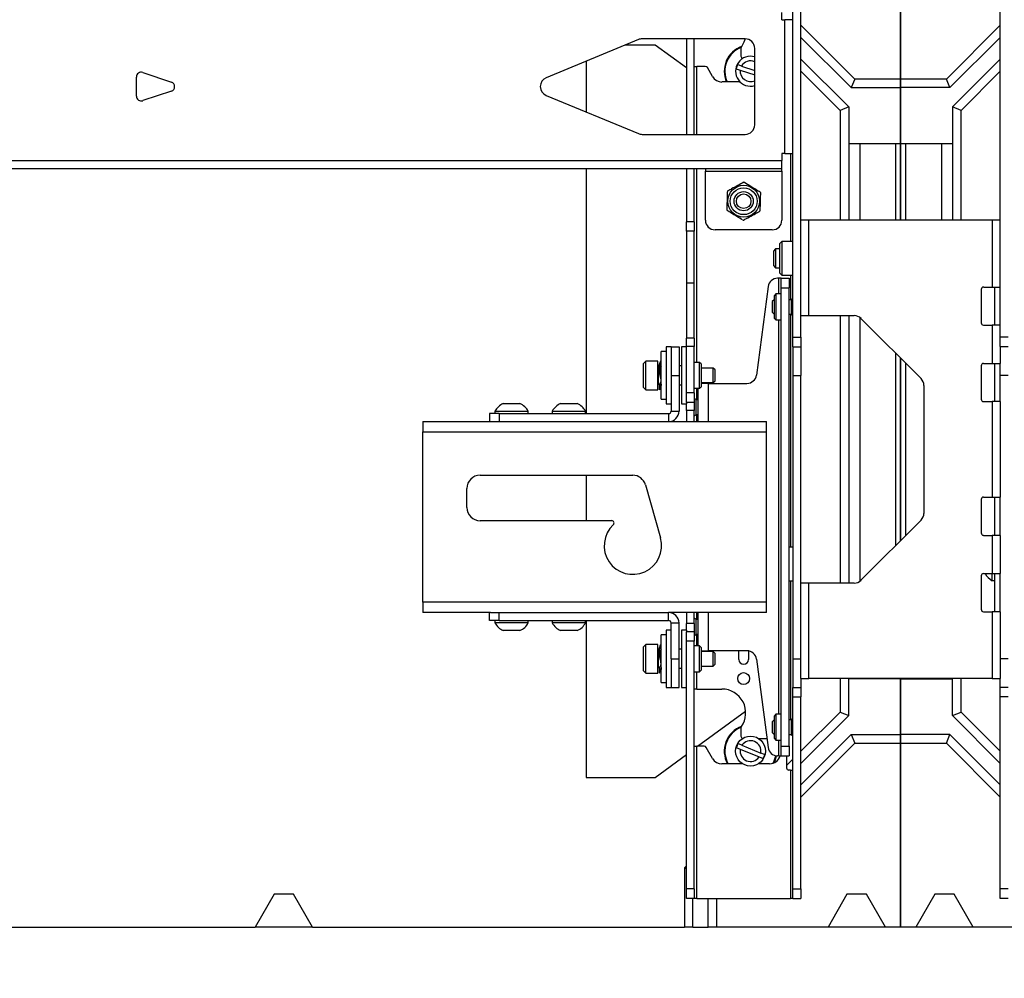
# Paper-space layout 'Sheet3' of a CAD drawing. Units: inches. Extents: x 5 to 165, y 2 to 108.
# Drawn here: x 34 to 46, y 27 to 39 of the extents above; entities that cross this region are included whole.
import ezdxf

# ---------------------------------------------------------------- set-up
doc = ezdxf.new("R2010")
doc.units = ezdxf.units.IN
doc.header["$MEASUREMENT"] = 0
doc.layers.add('LAYER_1', color=5, linetype='Continuous')
doc.styles.add('SLDTEXTSTYLE0', font='TXT', dxfattribs={"width": 0.75})
doc.dimstyles.new('SLDDIMSTYLE0', dxfattribs={"dimtxt": 1.25, "dimasz": 1.3, "dimexe": 0, "dimexo": 0.0625, "dimgap": 0.3125, "dimtad": 0, "dimtih": 1, "dimtoh": 1, "dimrnd": 1e-09, "dimzin": 12, "dimdsep": 46, "dimtxsty": 'SLDTEXTSTYLE0', "dimsah": 1, "dimcen": 0.09, "dimadec": 0, "dimazin": 3, "dimtfac": 1, "dimtofl": 0, "dimtmove": 0, "dimatfit": 3, "dimfxl": 1, "dimfrac": 2, "dimtolj": 1, "dimtzin": 12, "dimarcsym": 0})

# ---------------------------------------------------------------- blocks, each defined once
blk = doc.blocks.new('_D_49')
at = {"layer": 'LAYER_1', "ltscale": 10}
for p, q in [((21.114, 26.899), (21.114, 20.745)), ((117.152, 26.899), (117.152, 20.745)), ((21.114, 21.995), (63.033, 21.995)), ((64.478, 21.985), (64.097, 21.985)), ((64.097, 21.985), (64.097, 20.001)), ((69.558, 21.985), (69.939, 21.985)), ((69.939, 21.985), (69.939, 20.001)), ((117.152, 21.995), (71.002, 21.995)), ((64.097, 20.001), (64.478, 20.001)), ((69.939, 20.001), (69.558, 20.001))]:
    blk.add_line(p, q, dxfattribs=at)
for points in [[(21.114, 21.995), (22.414, 21.795), (22.414, 22.195)], [(117.152, 21.995), (115.852, 22.195), (115.852, 21.795)]]:
    blk.add_solid(points, dxfattribs=at)
at = {"layer": 'LAYER_1', "ltscale": 10, "char_height": 1.25, "attachment_point": 1, "style": 'SLDTEXTSTYLE0'}
for s, insert in [('96.04', (64.94, 23.851)), ('2439.4', (64.478, 21.612))]:
    blk.add_mtext(s, dxfattribs=dict(at, insert=insert))

psp = doc.layouts.new('Sheet3')

# ---------------------------------------------------------------- linework, layer by layer
at = {"color": 7, "linetype": 'Continuous', "lineweight": 25, "ltscale": 10}
for p, q in [((43.714, 35.12), (43.714, 73.694)), ((43.819, 35.12), (43.819, 73.694)), ((46.429, 35.12), (46.429, 73.708)), ((45.124, 38.497), (45.124, 40.903)), ((45.124, 40.903), (45.124, 38.497)), ((43.569, 39.274), (43.569, 39.368)), ((43.569, 39.274), (43.608, 39.274)), ((43.714, 39.274), (43.608, 39.274)), ((43.608, 37.524), (43.608, 39.274)), ((44.524, 38.497), (43.819, 39.202)), ((46.429, 39.202), (45.724, 38.497)), ((41.691, 39.015), (40.484, 38.515)), ((41.909, 38.943), (41.518, 38.943)), ((43.089, 39.024), (41.739, 39.024)), ((42.319, 38.644), (41.909, 38.943)), ((42.319, 39.024), (42.319, 37.774)), ((42.423, 37.774), (42.423, 39.024)), ((43.819, 39.043), (44.477, 38.385)), ((46.429, 39.043), (45.77, 38.385)), ((43.034, 38.902), (43.034, 38.797)), ((43.214, 37.899), (43.214, 38.899)), ((41.009, 38.732), (41.009, 38.066)), ((43.041, 38.668), (42.988, 38.686)), ((43.819, 38.76), (44.444, 38.135)), ((46.429, 38.76), (45.804, 38.135)), ((35.201, 38.584), (35.576, 38.459)), ((42.423, 38.663), (42.454, 38.663)), ((42.567, 38.663), (42.454, 38.663)), ((42.662, 38.53), (42.594, 38.647)), ((42.97, 38.633), (43.023, 38.616)), ((43.023, 38.616), (43.214, 38.553)), ((43.041, 38.668), (43.214, 38.611)), ((43.819, 38.601), (44.331, 38.088)), ((45.916, 38.088), (46.429, 38.601)), ((35.119, 38.274), (35.119, 38.524)), ((43.022, 38.46), (42.784, 38.46)), ((44.524, 38.497), (44.477, 38.385)), ((45.124, 38.497), (44.524, 38.497)), ((45.724, 38.497), (45.124, 38.497)), ((45.124, 38.497), (45.124, 38.385)), ((45.124, 38.385), (45.124, 38.497)), ((45.77, 38.385), (45.724, 38.497)), ((35.576, 38.34), (35.201, 38.215)), ((44.477, 38.385), (45.124, 38.385)), ((45.77, 38.385), (45.124, 38.385)), ((45.124, 38.385), (45.124, 37.653)), ((45.124, 37.653), (45.124, 38.385)), ((40.484, 38.284), (41.691, 37.784)), ((44.444, 38.135), (44.331, 38.088)), ((44.331, 38.088), (44.331, 36.651)), ((44.444, 38.135), (44.444, 37.653)), ((45.804, 38.135), (45.804, 37.653)), ((45.916, 38.088), (45.804, 38.135)), ((45.916, 36.651), (45.916, 38.088)), ((41.739, 37.774), (43.089, 37.774)), ((44.444, 37.653), (44.444, 36.651)), ((44.444, 37.653), (45.124, 37.653)), ((44.589, 37.653), (44.589, 36.651)), ((45.059, 37.653), (45.059, 36.651)), ((45.124, 37.653), (45.804, 37.653)), ((45.124, 36.651), (45.124, 37.653)), ((45.124, 37.653), (45.124, 36.651)), ((45.189, 37.653), (45.189, 36.651)), ((45.659, 37.653), (45.659, 36.651)), ((45.804, 37.653), (45.804, 36.651)), ((43.608, 37.524), (43.569, 37.524)), ((43.569, 37.524), (43.569, 37.431)), ((43.608, 37.524), (43.714, 37.524)), ((22.67, 37.431), (43.569, 37.431)), ((43.569, 37.325), (43.569, 37.431)), ((22.67, 37.325), (43.569, 37.325)), ((41.009, 37.325), (41.009, 34.12)), ((42.319, 37.325), (42.319, 36.628)), ((42.423, 36.628), (42.423, 37.325)), ((42.569, 37.325), (42.569, 37.293)), ((42.569, 37.293), (43.569, 37.293)), ((42.569, 36.649), (42.569, 37.293)), ((43.569, 37.293), (43.569, 37.325)), ((43.569, 37.293), (43.569, 36.649)), ((42.423, 36.628), (42.319, 36.628)), ((42.319, 36.509), (42.319, 36.628)), ((42.423, 36.628), (42.423, 36.509)), ((43.924, 36.651), (43.819, 36.651)), ((43.924, 35.401), (43.924, 36.651)), ((46.323, 36.651), (43.924, 36.651)), ((46.323, 36.651), (46.323, 35.776)), ((46.429, 36.651), (46.323, 36.651)), ((42.423, 36.509), (42.319, 36.509)), ((42.319, 36.509), (42.319, 35.827)), ((42.423, 35.827), (42.423, 36.509)), ((43.444, 36.524), (42.694, 36.524)), ((43.568, 36.371), (43.544, 36.347)), ((43.714, 36.371), (43.568, 36.371)), ((43.568, 36.371), (43.568, 35.931)), ((43.488, 36.276), (43.458, 36.247)), ((43.458, 36.247), (43.458, 36.056)), ((43.544, 36.276), (43.488, 36.276)), ((43.488, 36.276), (43.488, 36.026)), ((43.544, 35.956), (43.544, 36.347)), ((43.458, 36.056), (43.488, 36.026)), ((43.488, 36.026), (43.544, 36.026)), ((43.53, 35.89), (43.512, 35.89)), ((43.561, 35.89), (43.53, 35.89)), ((43.544, 35.956), (43.568, 35.931)), ((43.561, 35.89), (43.666, 35.89)), ((43.561, 35.765), (43.561, 35.89)), ((43.568, 35.931), (43.714, 35.931)), ((43.666, 35.89), (43.666, 35.765)), ((42.423, 35.827), (42.319, 35.827)), ((42.319, 35.827), (42.319, 35.105)), ((42.423, 35.105), (42.423, 35.827)), ((43.388, 35.782), (43.236, 34.624)), ((43.561, 35.765), (43.666, 35.765)), ((43.561, 29.765), (43.561, 35.765)), ((43.666, 29.765), (43.666, 35.765)), ((46.179, 35.745), (46.179, 35.308)), ((46.21, 35.776), (46.323, 35.776)), ((46.323, 35.776), (46.429, 35.776)), ((46.355, 35.776), (46.355, 35.276)), ((43.468, 35.61), (43.444, 35.586)), ((43.444, 35.586), (43.444, 35.445)), ((43.471, 35.61), (43.468, 35.61)), ((43.468, 35.61), (43.468, 35.42)), ((43.491, 35.685), (43.471, 35.665)), ((43.471, 35.366), (43.471, 35.665)), ((43.561, 35.685), (43.491, 35.685)), ((43.491, 35.685), (43.491, 35.345)), ((43.692, 35.61), (43.666, 35.61)), ((43.714, 35.63), (43.692, 35.61)), ((43.692, 35.61), (43.692, 35.42)), ((43.444, 35.445), (43.468, 35.42)), ((43.468, 35.42), (43.471, 35.42)), ((43.471, 35.366), (43.491, 35.345)), ((43.491, 35.345), (43.561, 35.345)), ((43.666, 35.42), (43.692, 35.42)), ((43.692, 35.42), (43.714, 35.401)), ((43.819, 35.401), (43.924, 35.401)), ((43.924, 35.401), (44.517, 35.401)), ((44.331, 35.401), (44.331, 31.901)), ((44.444, 35.401), (44.444, 31.901)), ((44.589, 35.378), (44.589, 31.924)), ((44.605, 35.365), (45.393, 34.577)), ((46.21, 35.276), (46.323, 35.276)), ((46.323, 35.276), (46.323, 34.776)), ((46.429, 35.276), (46.323, 35.276)), ((42.423, 35.105), (42.319, 35.105)), ((42.319, 34.997), (42.319, 35.105)), ((42.423, 35.105), (42.423, 34.997)), ((43.714, 35.12), (43.819, 35.12)), ((43.714, 34.995), (43.714, 35.12)), ((43.819, 35.12), (43.819, 34.995)), ((46.534, 35.12), (46.429, 35.12)), ((46.429, 34.996), (46.429, 35.12)), ((42.118, 34.995), (42.056, 34.995)), ((42.056, 34.995), (42.056, 34.245)), ((42.118, 34.995), (42.118, 34.62)), ((42.118, 34.995), (42.223, 34.995)), ((42.223, 34.995), (42.223, 34.62)), ((42.319, 34.995), (42.256, 34.995)), ((42.256, 34.995), (42.256, 34.245)), ((42.423, 34.997), (42.319, 34.997)), ((42.319, 34.39), (42.319, 34.997)), ((42.423, 34.39), (42.423, 34.997)), ((43.714, 34.995), (43.819, 34.995)), ((43.714, 34.995), (43.714, 34.62)), ((43.819, 34.995), (43.819, 34.62)), ((46.429, 34.996), (46.429, 34.776)), ((46.534, 34.995), (46.429, 34.995)), ((41.787, 34.807), (41.756, 34.776)), ((41.944, 34.807), (41.787, 34.807)), ((41.787, 34.432), (41.787, 34.807)), ((41.944, 34.432), (41.944, 34.807)), ((42.056, 34.932), (41.991, 34.932)), ((41.991, 34.307), (41.991, 34.932)), ((45.059, 34.911), (45.059, 32.392)), ((45.124, 32.457), (45.124, 34.846)), ((45.124, 34.846), (45.124, 32.457)), ((41.756, 34.463), (41.756, 34.776)), ((41.991, 34.733), (41.984, 34.733)), ((42.256, 34.744), (42.223, 34.744)), ((42.493, 34.79), (42.423, 34.79)), ((42.513, 34.77), (42.493, 34.79)), ((42.493, 34.45), (42.493, 34.79)), ((42.513, 34.77), (42.513, 34.47)), ((42.669, 34.715), (42.513, 34.715)), ((42.694, 34.69), (42.669, 34.715)), ((42.669, 34.525), (42.669, 34.715)), ((42.694, 34.55), (42.694, 34.69)), ((45.189, 34.781), (45.189, 32.522)), ((46.179, 34.745), (46.179, 34.308)), ((46.21, 34.776), (46.323, 34.776)), ((46.323, 34.776), (46.429, 34.776)), ((46.355, 34.776), (46.355, 34.276)), ((46.429, 34.276), (46.429, 34.776)), ((41.971, 34.624), (41.972, 34.624)), ((41.973, 34.616), (41.974, 34.615)), ((42.118, 34.62), (42.223, 34.62)), ((42.118, 34.62), (42.118, 34.151)), ((42.223, 34.62), (42.223, 34.151)), ((42.669, 34.525), (42.694, 34.55)), ((43.714, 34.62), (43.819, 34.62)), ((43.714, 34.62), (43.714, 30.911)), ((43.819, 31.901), (43.819, 34.62)), ((46.534, 34.62), (46.429, 34.62)), ((41.756, 34.463), (41.787, 34.432)), ((41.787, 34.432), (41.944, 34.432)), ((41.961, 34.497), (41.961, 34.431)), ((41.988, 34.506), (41.991, 34.506)), ((42.223, 34.496), (42.256, 34.496)), ((42.423, 34.45), (42.493, 34.45)), ((42.472, 34.015), (42.472, 34.45)), ((42.493, 34.45), (42.513, 34.47)), ((42.513, 34.525), (42.669, 34.525)), ((42.607, 34.515), (42.513, 34.515)), ((42.607, 34.515), (43.112, 34.515)), ((45.429, 34.489), (45.429, 32.814)), ((41.991, 34.307), (42.056, 34.307)), ((42.423, 34.39), (42.319, 34.39)), ((42.319, 34.265), (42.319, 34.39)), ((42.423, 34.39), (42.423, 34.265)), ((42.446, 34.298), (42.423, 34.317)), ((42.472, 34.298), (42.446, 34.298)), ((42.446, 34.108), (42.446, 34.298)), ((39.921, 34.252), (40.14, 34.252)), ((40.671, 34.252), (40.89, 34.252)), ((42.056, 34.245), (42.118, 34.245)), ((42.256, 34.245), (42.319, 34.245)), ((42.319, 34.265), (42.319, 34.245)), ((42.423, 34.265), (42.319, 34.265)), ((42.319, 34.158), (42.319, 34.245)), ((42.423, 34.265), (42.423, 34.158)), ((46.21, 34.276), (46.323, 34.276)), ((46.323, 34.276), (46.323, 33.026)), ((46.429, 34.276), (46.323, 34.276)), ((46.429, 34.276), (46.429, 33.026)), ((39.743, 34.12), (39.743, 34.015)), ((39.868, 34.12), (39.743, 34.12)), ((39.812, 34.151), (39.812, 34.12)), ((39.812, 34.151), (40.249, 34.151)), ((39.868, 34.12), (39.868, 34.015)), ((39.868, 34.12), (42.087, 34.12)), ((40.249, 34.12), (40.249, 34.151)), ((40.562, 34.151), (40.562, 34.12)), ((40.562, 34.151), (40.999, 34.151)), ((40.999, 34.12), (40.999, 34.151)), ((42.087, 34.12), (42.087, 34.015)), ((42.118, 34.151), (42.223, 34.151)), ((42.423, 34.158), (42.319, 34.158)), ((42.319, 34.158), (42.319, 34.015)), ((42.423, 34.015), (42.423, 34.158)), ((42.423, 34.088), (42.446, 34.108)), ((42.446, 34.108), (42.472, 34.108)), ((38.868, 34.015), (39.755, 34.015)), ((38.868, 34.015), (38.868, 33.879)), ((39.755, 34.015), (39.868, 34.015)), ((39.868, 34.015), (42.087, 34.015)), ((42.087, 34.015), (43.368, 34.015)), ((43.368, 33.879), (43.368, 34.015)), ((38.868, 31.651), (38.868, 33.879)), ((38.868, 33.879), (43.368, 33.879)), ((43.368, 31.651), (43.368, 33.879)), ((39.618, 33.312), (41.618, 33.312)), ((41.009, 33.312), (41.009, 32.718)), ((39.446, 32.89), (39.446, 33.14)), ((41.783, 33.187), (41.979, 32.492)), ((46.21, 33.026), (46.323, 33.026)), ((46.323, 33.026), (46.429, 33.026)), ((46.355, 33.026), (46.355, 32.526)), ((46.429, 32.526), (46.429, 33.026)), ((46.179, 32.995), (46.179, 32.558)), ((41.341, 32.718), (39.618, 32.718)), ((45.393, 32.725), (44.605, 31.938)), ((46.21, 32.526), (46.323, 32.526)), ((46.323, 32.526), (46.323, 32.026)), ((46.429, 32.526), (46.323, 32.526)), ((46.429, 32.526), (46.429, 32.026)), ((43.714, 32.371), (43.666, 32.371)), ((46.179, 31.995), (46.179, 31.558)), ((46.21, 32.026), (46.323, 32.026)), ((46.323, 32.026), (46.429, 32.026)), ((46.324, 31.933), (46.324, 32.026)), ((46.355, 32.026), (46.355, 31.526)), ((46.429, 31.526), (46.429, 32.026)), ((43.666, 31.931), (43.714, 31.931)), ((43.819, 30.651), (43.819, 31.901)), ((43.924, 31.901), (43.819, 31.901)), ((43.924, 30.651), (43.924, 31.901)), ((44.517, 31.901), (43.924, 31.901)), ((46.324, 31.933), (46.355, 31.933)), ((38.868, 31.651), (38.868, 31.515)), ((43.368, 31.651), (38.868, 31.651)), ((43.368, 31.515), (43.368, 31.651)), ((39.755, 31.515), (38.868, 31.515)), ((39.743, 31.411), (39.743, 31.515)), ((39.755, 31.515), (39.868, 31.515)), ((39.868, 31.411), (39.868, 31.515)), ((39.868, 31.515), (42.087, 31.515)), ((42.087, 31.411), (42.087, 31.515)), ((43.368, 31.515), (42.087, 31.515)), ((42.319, 31.515), (42.319, 31.372)), ((42.423, 31.372), (42.423, 31.515)), ((42.472, 31.081), (42.472, 31.515)), ((46.21, 31.526), (46.323, 31.526)), ((46.323, 31.526), (46.323, 30.651)), ((46.429, 31.526), (46.323, 31.526)), ((46.429, 31.526), (46.429, 30.651)), ((39.868, 31.411), (39.743, 31.411)), ((39.812, 31.411), (39.812, 31.38)), ((40.249, 31.38), (39.812, 31.38)), ((39.868, 31.411), (42.087, 31.411)), ((40.249, 31.38), (40.249, 31.411)), ((40.562, 31.411), (40.562, 31.38)), ((40.999, 31.38), (40.562, 31.38)), ((40.999, 31.38), (40.999, 31.411)), ((41.009, 31.411), (41.009, 29.359)), ((42.118, 31.379), (42.223, 31.379)), ((42.118, 30.911), (42.118, 31.379)), ((42.223, 30.911), (42.223, 31.379)), ((42.423, 31.372), (42.319, 31.372)), ((42.319, 31.286), (42.319, 31.372)), ((42.446, 31.423), (42.423, 31.442)), ((42.423, 31.372), (42.423, 31.265)), ((42.472, 31.423), (42.446, 31.423)), ((42.446, 31.233), (42.446, 31.423)), ((40.14, 31.279), (39.921, 31.279)), ((40.89, 31.279), (40.671, 31.279)), ((42.056, 31.223), (41.991, 31.223)), ((41.991, 30.598), (41.991, 31.223)), ((42.118, 31.286), (42.056, 31.286)), ((42.056, 31.286), (42.056, 30.536)), ((42.319, 31.286), (42.256, 31.286)), ((42.256, 31.286), (42.256, 30.536)), ((42.319, 31.286), (42.319, 31.265)), ((42.423, 31.265), (42.319, 31.265)), ((42.319, 31.14), (42.319, 31.265)), ((42.423, 31.265), (42.423, 31.14)), ((42.423, 31.213), (42.446, 31.233)), ((42.446, 31.233), (42.472, 31.233)), ((41.787, 31.098), (41.756, 31.067)), ((41.756, 31.046), (41.756, 31.067)), ((41.944, 31.098), (41.787, 31.098)), ((41.787, 31.073), (41.787, 31.098)), ((41.787, 30.723), (41.787, 31.073)), ((41.944, 31.073), (41.944, 31.098)), ((41.944, 30.723), (41.944, 31.073)), ((42.319, 27.899), (42.319, 31.14)), ((42.423, 31.14), (42.319, 31.14)), ((42.423, 27.899), (42.423, 31.14)), ((42.493, 31.081), (42.423, 31.081)), ((42.513, 31.06), (42.493, 31.081)), ((42.493, 30.741), (42.493, 31.081)), ((41.756, 30.754), (41.756, 31.046)), ((41.964, 31.024), (41.953, 31.024)), ((42.256, 31.035), (42.223, 31.035)), ((42.513, 31.06), (42.513, 30.761)), ((42.513, 31.015), (42.607, 31.015)), ((42.669, 31.006), (42.513, 31.006)), ((43.112, 31.015), (42.607, 31.015)), ((42.694, 30.981), (42.669, 31.006)), ((42.669, 30.993), (42.669, 31.006)), ((42.669, 30.816), (42.669, 30.993)), ((42.694, 30.971), (42.694, 30.981)), ((42.694, 30.841), (42.694, 30.971)), ((43.006, 30.901), (43.006, 31.015)), ((43.131, 31.014), (43.131, 30.901)), ((41.979, 30.916), (41.978, 30.917)), ((41.981, 30.906), (41.98, 30.906)), ((42.118, 30.911), (42.118, 30.536)), ((42.118, 30.911), (42.223, 30.911)), ((42.223, 30.536), (42.223, 30.911)), ((42.513, 30.816), (42.669, 30.816)), ((42.669, 30.816), (42.694, 30.841)), ((43.236, 30.907), (43.388, 29.749)), ((43.714, 30.911), (43.819, 30.911)), ((43.714, 30.911), (43.714, 30.536)), ((46.534, 30.911), (46.429, 30.911)), ((41.756, 30.754), (41.787, 30.723)), ((41.787, 30.723), (41.944, 30.723)), ((41.953, 30.797), (41.967, 30.797)), ((41.961, 30.788), (41.961, 30.722)), ((42.223, 30.787), (42.256, 30.787)), ((42.423, 30.741), (42.493, 30.741)), ((42.493, 30.741), (42.513, 30.761)), ((41.991, 30.598), (42.056, 30.598)), ((43.819, 30.651), (43.924, 30.651)), ((43.819, 30.651), (43.819, 30.536)), ((46.323, 30.651), (43.924, 30.651)), ((44.331, 30.651), (44.331, 30.214)), ((44.444, 30.651), (44.444, 30.649)), ((44.444, 30.168), (44.444, 30.649)), ((45.124, 30.649), (44.444, 30.649)), ((44.589, 30.651), (44.589, 30.649)), ((45.059, 30.651), (45.059, 30.649)), ((45.124, 30.649), (45.124, 30.651)), ((45.124, 30.651), (45.124, 30.649)), ((45.124, 30.649), (45.804, 30.649)), ((45.124, 30.649), (45.124, 29.918)), ((45.124, 29.918), (45.124, 30.649)), ((45.189, 30.651), (45.189, 30.649)), ((45.659, 30.651), (45.659, 30.649)), ((45.804, 30.651), (45.804, 30.649)), ((45.804, 30.168), (45.804, 30.649)), ((45.916, 30.214), (45.916, 30.651)), ((46.323, 30.651), (46.429, 30.651)), ((46.429, 30.536), (46.429, 30.651)), ((42.056, 30.536), (42.118, 30.536)), ((42.118, 30.536), (42.223, 30.536)), ((42.256, 30.536), (42.319, 30.536)), ((42.454, 30.515), (42.423, 30.515)), ((42.454, 30.515), (42.784, 30.515)), ((43.714, 30.536), (43.819, 30.536)), ((43.714, 30.411), (43.714, 30.536)), ((43.819, 30.536), (43.819, 30.411)), ((46.534, 30.536), (46.429, 30.536)), ((46.429, 30.411), (46.429, 30.536)), ((43.714, 30.411), (43.819, 30.411)), ((43.714, 27.899), (43.714, 30.411)), ((43.819, 27.899), (43.819, 30.411)), ((46.429, 27.899), (46.429, 30.411)), ((46.534, 30.411), (46.429, 30.411)), ((42.464, 29.765), (43.095, 30.227)), ((43.491, 30.185), (43.471, 30.165)), ((43.471, 29.866), (43.471, 30.165)), ((43.561, 30.185), (43.491, 30.185)), ((43.491, 30.185), (43.491, 29.845)), ((44.331, 30.214), (43.819, 29.701)), ((43.819, 29.542), (44.444, 30.168)), ((44.331, 30.214), (44.444, 30.168)), ((45.804, 30.168), (45.916, 30.214)), ((46.429, 29.542), (45.804, 30.168)), ((46.429, 29.701), (45.916, 30.214)), ((43.468, 30.11), (43.444, 30.086)), ((43.444, 30.086), (43.444, 29.945)), ((43.471, 30.11), (43.468, 30.11)), ((43.468, 30.11), (43.468, 29.92)), ((43.692, 30.11), (43.666, 30.11)), ((43.714, 30.13), (43.692, 30.11)), ((43.692, 30.11), (43.692, 29.92)), ((43.034, 30.005), (43.034, 29.899)), ((43.444, 29.945), (43.468, 29.92)), ((43.468, 29.92), (43.471, 29.92)), ((43.666, 29.92), (43.692, 29.92)), ((43.692, 29.92), (43.714, 29.901)), ((43.819, 29.259), (44.477, 29.918)), ((44.477, 29.918), (44.524, 29.806)), ((44.477, 29.918), (45.124, 29.918)), ((45.77, 29.918), (45.124, 29.918)), ((45.124, 29.918), (45.124, 29.806)), ((45.124, 29.806), (45.124, 29.918)), ((45.724, 29.806), (45.77, 29.918)), ((46.429, 29.259), (45.77, 29.918)), ((43.046, 29.779), (42.994, 29.8)), ((43.046, 29.779), (43.292, 29.677)), ((43.263, 29.868), (43.373, 29.868)), ((43.471, 29.866), (43.491, 29.845)), ((43.491, 29.845), (43.561, 29.845)), ((43.819, 29.1), (44.524, 29.806)), ((44.524, 29.806), (45.124, 29.806)), ((45.124, 27.399), (45.124, 29.806)), ((45.124, 29.806), (45.724, 29.806)), ((45.124, 29.806), (45.124, 27.399)), ((45.724, 29.806), (46.429, 29.1)), ((41.909, 29.359), (42.319, 29.659)), ((42.423, 29.765), (42.454, 29.765)), ((42.454, 27.774), (42.454, 29.765)), ((42.553, 29.765), (42.454, 29.765)), ((42.662, 29.607), (42.58, 29.749)), ((42.973, 29.749), (43.025, 29.728)), ((43.025, 29.728), (43.271, 29.626)), ((43.344, 29.656), (43.292, 29.677)), ((43.561, 29.765), (43.666, 29.765)), ((43.561, 29.64), (43.561, 29.765)), ((43.666, 29.765), (43.666, 29.64)), ((43.054, 29.537), (42.784, 29.537)), ((43.409, 29.537), (43.263, 29.537)), ((43.271, 29.626), (43.323, 29.605)), ((43.456, 29.545), (43.469, 29.574)), ((43.476, 29.571), (43.466, 29.549)), ((43.53, 29.64), (43.512, 29.64)), ((43.53, 29.64), (43.561, 29.64)), ((43.561, 29.64), (43.666, 29.64)), ((43.631, 29.64), (43.631, 29.484)), ((43.714, 29.597), (43.631, 29.514)), ((43.683, 29.452), (43.662, 29.452)), ((43.683, 29.452), (43.714, 29.452)), ((43.683, 29.452), (43.683, 27.774)), ((41.009, 29.359), (41.909, 29.359)), ((42.319, 28.201), (42.293, 28.175)), ((42.293, 28.175), (42.319, 28.165)), ((42.293, 28.175), (42.293, 27.399)), ((42.423, 27.899), (42.319, 27.899)), ((42.319, 27.774), (42.319, 27.899)), ((42.423, 27.899), (42.423, 27.774)), ((43.714, 27.774), (43.714, 27.899)), ((43.714, 27.899), (43.819, 27.899)), ((43.819, 27.899), (43.819, 27.774)), ((46.534, 27.899), (46.429, 27.899)), ((46.429, 27.774), (46.429, 27.899)), ((36.922, 27.829), (36.674, 27.399)), ((37.176, 27.829), (36.922, 27.829)), ((37.424, 27.399), (37.176, 27.829)), ((42.423, 27.774), (42.319, 27.774)), ((42.405, 27.399), (42.405, 27.774)), ((42.454, 27.774), (42.423, 27.774)), ((42.454, 27.774), (43.683, 27.774)), ((42.605, 27.399), (42.605, 27.774)), ((42.718, 27.399), (42.718, 27.774)), ((43.714, 27.774), (43.683, 27.774)), ((43.714, 27.774), (43.819, 27.774)), ((44.422, 27.829), (44.174, 27.399)), ((44.676, 27.829), (44.422, 27.829)), ((44.924, 27.399), (44.676, 27.829)), ((45.572, 27.829), (45.324, 27.399)), ((45.826, 27.829), (45.572, 27.829)), ((46.074, 27.399), (45.826, 27.829)), ((46.534, 27.774), (46.429, 27.774)), ((29.564, 27.399), (36.674, 27.399)), ((37.424, 27.399), (36.674, 27.399)), ((37.424, 27.399), (42.293, 27.399)), ((42.405, 27.399), (42.293, 27.399)), ((42.405, 27.399), (42.605, 27.399)), ((42.718, 27.399), (42.605, 27.399)), ((44.174, 27.399), (42.718, 27.399)), ((44.924, 27.399), (44.174, 27.399)), ((45.124, 27.399), (44.924, 27.399)), ((45.324, 27.399), (45.124, 27.399)), ((46.074, 27.399), (45.324, 27.399)), ((47.53, 27.399), (46.074, 27.399))]:
    psp.add_line(p, q, dxfattribs=at)
at = {"color": 8, "linetype": 'Continuous', "lineweight": 25, "ltscale": 10}
for p, q in [((42.454, 37.774), (42.454, 38.663)), ((43.683, 37.524), (43.683, 36.371)), ((42.454, 34.79), (42.454, 37.325)), ((43.53, 35.685), (43.53, 35.89)), ((43.683, 35.931), (43.683, 35.61)), ((43.53, 30.185), (43.53, 35.345)), ((43.683, 35.42), (43.683, 32.371)), ((41.953, 34.506), (41.953, 34.733)), ((42.454, 34.298), (42.454, 34.45)), ((42.607, 34.015), (42.607, 34.515)), ((42.454, 34.015), (42.454, 34.108)), ((43.683, 31.931), (43.683, 30.11)), ((42.454, 31.423), (42.454, 31.515)), ((42.607, 31.015), (42.607, 31.515)), ((42.454, 31.081), (42.454, 31.233)), ((41.953, 31.009), (41.953, 31.024)), ((41.953, 30.797), (41.953, 31.009)), ((42.454, 30.515), (42.454, 30.741)), ((43.53, 29.64), (43.53, 29.845))]:
    psp.add_line(p, q, dxfattribs=at)
at = {"color": 7, "linetype": 'Continuous', "lineweight": 25, "ltscale": 10, "flags": 128}
for points in [[(43.087, 39.024), (43.072, 38.98), (43.039, 38.92)], [(43.469, 29.574), (43.489, 29.641), (43.489, 29.642)], [(43.497, 29.641), (43.496, 29.637), (43.476, 29.571)]]:
    psp.add_lwpolyline(points, dxfattribs=at)
at = {"color": 7, "linetype": 'Continuous', "lineweight": 25, "ltscale": 100}
for centre, radius in [((43.069, 36.899), 0.208), ((43.069, 36.899), 0.176), ((43.069, 36.899), 0.125), ((43.069, 36.899), 0.0952), ((43.069, 30.651), 0.0781), ((43.159, 29.702), 0.196)]:
    psp.add_circle(centre, radius, dxfattribs=at)
for centre, radius, start, end in [((41.739, 38.899), 0.125, 90, 112.5), ((43.089, 38.899), 0.125, 0, 90), ((43.159, 38.6), 0.344, 109.9708, 204.1477), ((43.159, 38.6), 0.336, 111.4893, 204.722), ((43.065, 38.902), 0.0312, 144.9032, 180), ((43.159, 38.6), 0.196, 73.5814, 286.4186), ((43.159, 38.6), 0.191, 153.4304, 169.9867), ((43.065, 38.797), 0.0312, 180, 253.3472), ((43.159, 38.6), 0.136, 65.9614, 150.0426), ((35.182, 38.524), 0.0625, 71.5651, 180), ((42.567, 38.631), 0.0313, 30, 90), ((43.159, 38.6), 0.136, 173.3745, 294.0386), ((35.557, 38.399), 0.0625, 288.4349, 71.5651), ((40.532, 38.399), 0.125, 112.5, 247.5), ((42.784, 38.6), 0.141, 210, 270), ((35.182, 38.274), 0.0625, 180, 288.4349), ((43.089, 37.899), 0.125, 270, 0), ((41.739, 37.899), 0.125, 247.5, 270), ((43.069, 36.899), 0.247, 87.1229, 89.5732), ((43.069, 36.899), 0.247, 147.1229, 149.5732), ((43.069, 36.899), 0.247, 27.1229, 29.5732), ((43.069, 36.899), 0.247, 207.1229, 209.5732), ((43.069, 36.899), 0.247, 327.1229, 329.5732), ((42.694, 36.649), 0.125, 180, 270), ((43.069, 36.899), 0.247, 267.1229, 269.5732), ((43.444, 36.649), 0.125, 270, 0), ((43.512, 35.765), 0.125, 90, 172.5), ((46.21, 35.745), 0.0313, 90, 180), ((44.517, 35.276), 0.125, 45, 90), ((46.21, 35.308), 0.0313, 180, 270), ((41.953, 34.742), 0.009, 180, 270), ((46.21, 34.745), 0.0313, 90, 180), ((43.112, 34.64), 0.125, 270, 352.5), ((45.304, 34.489), 0.125, 0, 45), ((41.953, 34.497), 0.009, 90, 180), ((46.21, 34.308), 0.0313, 180, 270), ((40.031, 34.024), 0.253, 115.6256, 149.8802), ((40.031, 34.024), 0.253, 30.1198, 64.3744), ((40.781, 34.024), 0.253, 115.6256, 149.8802), ((40.781, 34.024), 0.253, 30.1198, 64.3744), ((42.087, 34.151), 0.136, 270, 0), ((42.087, 34.151), 0.0313, 270, 0), ((39.618, 33.14), 0.172, 90, 180), ((41.618, 33.14), 0.172, 15.7139, 90), ((46.21, 32.995), 0.0313, 90, 180), ((39.618, 32.89), 0.172, 180, 270), ((45.304, 32.814), 0.125, 315, 0), ((41.618, 32.39), 0.375, 133.0491, 15.7139), ((41.341, 32.687), 0.0312, 313.0491, 90), ((46.21, 32.558), 0.0313, 180, 270), ((46.21, 31.995), 0.0313, 90, 180), ((46.45, 32.151), 0.253, 209.6591, 239.8802), ((44.517, 32.026), 0.125, 270, 315), ((42.087, 31.379), 0.136, 0, 90), ((46.21, 31.558), 0.0313, 180, 270), ((40.031, 31.507), 0.253, 210.1198, 244.3744), ((40.031, 31.507), 0.253, 295.6256, 329.8802), ((40.781, 31.507), 0.253, 210.1198, 244.3744), ((40.781, 31.507), 0.253, 295.6256, 329.8802), ((42.087, 31.379), 0.0312, 0, 90), ((41.953, 31.033), 0.009, 180, 270), ((43.112, 30.89), 0.125, 7.5, 90), ((43.069, 30.901), 0.0625, 180, 0), ((41.953, 30.788), 0.009, 90, 180), ((42.784, 30.202), 0.312, 324.9032, 90), ((43.159, 29.702), 0.344, 109.9708, 208.8042), ((43.159, 29.702), 0.336, 111.4889, 209.5093), ((43.065, 30.005), 0.0312, 144.9032, 180), ((43.159, 29.702), 0.191, 149.1992, 165.7555), ((43.065, 29.899), 0.0312, 180, 253.3467), ((43.159, 29.702), 0.136, 349.1433, 145.8113), ((42.553, 29.734), 0.0312, 30, 90), ((43.159, 29.702), 0.136, 169.1433, 325.8113), ((43.159, 29.702), 0.191, 329.1992, 345.7555), ((43.512, 29.765), 0.125, 187.5, 270), ((42.784, 29.677), 0.141, 210, 270), ((43.409, 29.677), 0.141, 270, 344.6821), ((43.662, 29.484), 0.0313, 180, 270)]:
    psp.add_arc(centre, radius, start, end, dxfattribs=at)
at = {"color": 7, "linetype": 'Continuous', "lineweight": 25, "ltscale": 10}
for points, knots in [([(43.07, 37.146), (43.045, 37.132), (42.992, 37.104), (42.921, 37.066), (42.878, 37.043), (42.861, 37.033)], [0, 0, 0, 0, 0.371357, 0.75386, 1, 1, 1, 1]), ([(43.081, 37.146), (43.106, 37.131), (43.156, 37.1), (43.225, 37.057), (43.267, 37.031), (43.283, 37.021)], [0, 0, 0, 0, 0.371357, 0.75386, 1, 1, 1, 1]), ([(42.856, 37.024), (42.855, 37.016), (42.854, 36.98), (42.852, 36.915), (42.85, 36.844), (42.849, 36.801), (42.849, 36.787)], [0, 0, 0, 0, 0.110153, 0.458075, 0.816158, 1, 1, 1, 1]), ([(43.288, 37.012), (43.288, 37.003), (43.287, 36.968), (43.285, 36.902), (43.283, 36.831), (43.282, 36.789), (43.282, 36.774)], [0, 0, 0, 0, 0.110153, 0.458075, 0.816158, 1, 1, 1, 1]), ([(43.056, 36.653), (43.031, 36.668), (42.981, 36.699), (42.912, 36.741), (42.87, 36.767), (42.854, 36.777)], [0, 0, 0, 0, 0.371357, 0.75386, 1, 1, 1, 1]), ([(43.067, 36.652), (43.092, 36.666), (43.145, 36.694), (43.216, 36.733), (43.259, 36.756), (43.276, 36.765)], [0, 0, 0, 0, 0.371357, 0.75386, 1, 1, 1, 1]), ([(41.964, 34.733), (41.964, 34.741), (41.964, 34.769), (41.98, 34.799), (41.983, 34.805), (41.985, 34.808)], [0, 0, 0, 0, 0.150019, 0.578206, 1, 1, 1, 1]), ([(41.988, 34.506), (41.988, 34.501), (41.987, 34.473), (41.973, 34.445), (41.964, 34.426), (41.974, 34.441), (41.989, 34.481), (41.993, 34.544), (41.979, 34.617), (41.965, 34.691), (41.969, 34.754), (41.985, 34.798), (41.989, 34.805), (41.991, 34.808)], [0, 0, 0, 0, 0.026917, 0.125219, 0.222052, 0.318885, 0.417186, 0.513293, 0.611026, 0.708759, 0.804865, 0.903167, 1, 1, 1, 1]), ([(41.961, 34.71), (41.962, 34.694), (41.963, 34.662), (41.97, 34.632), (41.973, 34.617)], [0, 0, 0, 0, 0.51583, 1, 1, 1, 1]), ([(41.963, 34.703), (41.962, 34.699), (41.961, 34.676), (41.967, 34.647), (41.972, 34.624)], [0, 0, 0, 0, 0.19943, 1, 1, 1, 1]), ([(41.985, 34.742), (41.983, 34.74), (41.979, 34.735), (41.964, 34.712), (41.963, 34.69), (41.963, 34.682)], [0, 0, 0, 0, 0.384794, 0.780136, 1, 1, 1, 1]), ([(41.991, 34.742), (41.989, 34.74), (41.985, 34.735), (41.969, 34.708), (41.965, 34.666), (41.975, 34.633), (41.979, 34.617), (41.979, 34.616)], [0, 0, 0, 0, 0.245439, 0.497607, 0.739681, 0.989253, 1, 1, 1, 1]), ([(41.973, 34.616), (41.978, 34.601), (41.987, 34.57), (41.983, 34.529), (41.967, 34.503), (41.963, 34.499), (41.961, 34.497)], [0, 0, 0, 0, 0.244072, 0.491463, 0.74917, 1, 1, 1, 1]), ([(41.991, 34.524), (41.99, 34.541), (41.988, 34.573), (41.982, 34.603), (41.979, 34.617)], [0, 0, 0, 0, 0.517227, 1, 1, 1, 1]), ([(41.983, 34.531), (41.983, 34.515), (41.983, 34.477), (41.966, 34.44), (41.963, 34.434), (41.961, 34.431)], [0, 0, 0, 0, 0.272996, 0.639232, 1, 1, 1, 1]), ([(41.985, 31.099), (41.983, 31.097), (41.979, 31.091), (41.963, 31.05), (41.959, 30.988), (41.973, 30.915), (41.987, 30.841), (41.983, 30.777), (41.967, 30.733), (41.963, 30.726), (41.961, 30.722)], [0, 0, 0, 0, 0.124473, 0.250832, 0.374371, 0.5, 0.625629, 0.749168, 0.875527, 1, 1, 1, 1]), ([(41.964, 31.024), (41.964, 31.03), (41.965, 31.057), (41.98, 31.087), (41.983, 31.095), (41.985, 31.099)], [0, 0, 0, 0, 0.11783, 0.562233, 1, 1, 1, 1]), ([(41.969, 31.001), (41.969, 31.017), (41.969, 31.054), (41.985, 31.091), (41.989, 31.096), (41.991, 31.099)], [0, 0, 0, 0, 0.272764, 0.639117, 1, 1, 1, 1]), ([(41.961, 31.007), (41.962, 30.991), (41.963, 30.959), (41.97, 30.928), (41.973, 30.914)], [0, 0, 0, 0, 0.517363, 1, 1, 1, 1]), ([(41.991, 31.033), (41.989, 31.031), (41.985, 31.028), (41.969, 31.002), (41.965, 30.961), (41.974, 30.931), (41.978, 30.916)], [0, 0, 0, 0, 0.251653, 0.510204, 0.758407, 1, 1, 1, 1]), ([(41.972, 30.916), (41.972, 30.915), (41.976, 30.898), (41.987, 30.865), (41.983, 30.823), (41.967, 30.796), (41.963, 30.791), (41.961, 30.788)], [0, 0, 0, 0, 0.0139, 0.262677, 0.50398, 0.755343, 1, 1, 1, 1]), ([(41.991, 30.821), (41.99, 30.838), (41.988, 30.87), (41.982, 30.899), (41.979, 30.914)], [0, 0, 0, 0, 0.515642, 1, 1, 1, 1]), ([(41.989, 30.828), (41.99, 30.833), (41.991, 30.855), (41.985, 30.883), (41.98, 30.906)], [0, 0, 0, 0, 0.202503, 1, 1, 1, 1]), ([(41.988, 30.797), (41.988, 30.79), (41.987, 30.761), (41.972, 30.731), (41.969, 30.726), (41.967, 30.723)], [0, 0, 0, 0, 0.15632, 0.59148, 1, 1, 1, 1])]:
    psp.add_open_spline(points, degree=3, knots=knots, dxfattribs=at)

# ---------------------------------------------------------------- dimensions: what is measured, and where the dimension line sits
at = {"layer": 'LAYER_1', "ltscale": 10}
dim = psp.add_linear_dim(base=(21.114, 21.995), p1=(117.152, 27.399), p2=(21.114, 27.399), dimstyle='SLDDIMSTYLE0', dxfattribs=at)
dim.commit()
dim.dimension.update_dxf_attribs({"geometry": '_D_49', "text_midpoint": (67.018, 21.995), "dimtype": 160})

doc.saveas('drawing.dxf')
